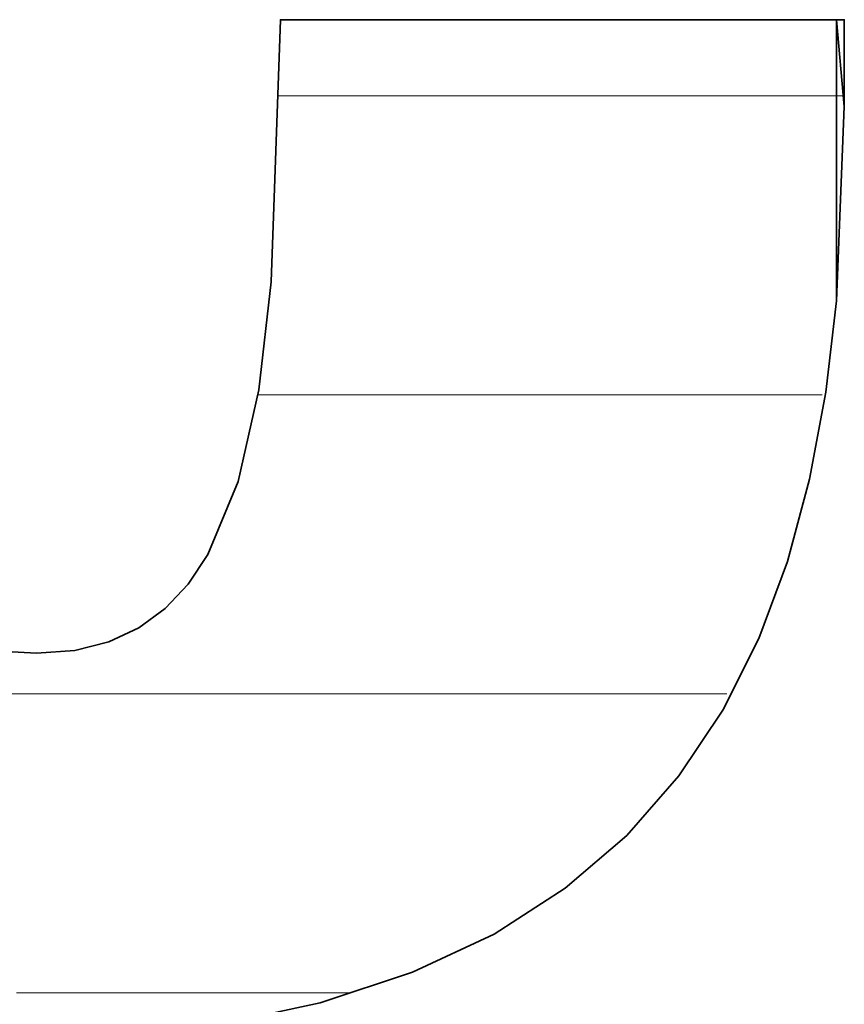
# Model space of a CAD drawing. Units: millimetres. Extents: x 0 to 18032, y 0 to 12600.
# Drawn here: x 12915 to 12944, y 346 to 381 of the extents above; entities that cross this region are included whole.
import ezdxf

# ---------------------------------------------------------------- set-up
doc = ezdxf.new("R2010")
doc.units = ezdxf.units.MM
doc.header["$MEASUREMENT"] = 0
doc.layers.add('(1) Shape lines', color=7, linetype='Continuous', lineweight=35)
doc.layers.add('(9) Sheet', color=7, linetype='Continuous', lineweight=35)

# ---------------------------------------------------------------- blocks, each defined once
blk = doc.blocks.new('HATCH_1138_b86918e9-82ca-454d-a7e9-28d7258ec7e4')
at = {"layer": '(1) Shape lines', "color": 0, "lineweight": 9}
for p, q in [((12914.961, 357), (12913.355, 357)), ((12914.961, 346.5), (12914.744, 346.5))]:
    blk.add_line(p, q, dxfattribs=at)
blk = doc.blocks.new('HATCH_1143_5ced1654-6db7-4a93-912f-e22b1a2afec9')
at = {"layer": '(1) Shape lines', "color": 0, "lineweight": 9}
for p, q in [((12914.974, 357), (12914.961, 357)), ((12915.069, 346.5), (12914.961, 346.5))]:
    blk.add_line(p, q, dxfattribs=at)
blk = doc.blocks.new('HATCH_1144_ec150392-bfd7-47b4-ae22-205b46ea3914')
at = {"layer": '(1) Shape lines', "color": 0, "lineweight": 9}
for p, q in [((12915.084, 357), (12914.974, 357)), ((12915.084, 346.5), (12915.069, 346.5))]:
    blk.add_line(p, q, dxfattribs=at)
blk = doc.blocks.new('HATCH_1149_32236799-afad-4eef-ac70-7070d3cab582')
at = {"layer": '(1) Shape lines', "color": 0, "lineweight": 9}
for p, q in [((12915.123, 357), (12915.084, 357)), ((12915.403, 346.5), (12915.084, 346.5))]:
    blk.add_line(p, q, dxfattribs=at)
blk = doc.blocks.new('HATCH_1150_25d7e439-812c-45b0-a4cf-a4b44d4dd778')
at = {"layer": '(1) Shape lines', "color": 0, "lineweight": 9}
for p, q in [((12915.446, 357), (12915.123, 357)), ((12915.446, 346.5), (12915.403, 346.5))]:
    blk.add_line(p, q, dxfattribs=at)
blk = doc.blocks.new('HATCH_1155_9f449f4f-e7c8-4686-a0a6-d0f4aff52c02')
at = {"layer": '(1) Shape lines', "color": 0, "lineweight": 9}
for p, q in [((12915.642, 357), (12915.446, 357)), ((12917.086, 346.5), (12915.446, 346.5))]:
    blk.add_line(p, q, dxfattribs=at)
blk = doc.blocks.new('HATCH_1156_04f85339-3a8e-4265-8a40-d33d9279003a')
at = {"layer": '(1) Shape lines', "color": 0, "lineweight": 9}
for p, q in [((12917.288, 357), (12915.642, 357)), ((12917.288, 346.5), (12917.086, 346.5))]:
    blk.add_line(p, q, dxfattribs=at)
blk = doc.blocks.new('HATCH_1161_ca009b55-800a-4dc4-a085-f31254e9a005')
at = {"layer": '(1) Shape lines', "color": 0, "lineweight": 9}
for p, q in [((12917.376, 357), (12917.288, 357)), ((12917.915, 346.5), (12917.288, 346.5))]:
    blk.add_line(p, q, dxfattribs=at)
blk = doc.blocks.new('HATCH_1162_ae83f7f1-37ca-41c1-b563-df51dacccb33')
at = {"layer": '(1) Shape lines', "color": 0, "lineweight": 9}
for p, q in [((12917.988, 357), (12917.376, 357)), ((12917.988, 346.5), (12917.915, 346.5))]:
    blk.add_line(p, q, dxfattribs=at)
blk = doc.blocks.new('HATCH_1167_0f2eabca-2bd9-43e3-8631-a6ec1eff6bad')
at = {"layer": '(1) Shape lines', "color": 0, "lineweight": 9}
for p, q in [((12918.144, 357), (12917.988, 357)), ((12919.042, 346.5), (12917.988, 346.5))]:
    blk.add_line(p, q, dxfattribs=at)
blk = doc.blocks.new('HATCH_1168_c5de78cd-229f-4bac-822b-12e608a7ee9c')
at = {"layer": '(1) Shape lines', "color": 0, "lineweight": 9}
for p, q in [((12919.155, 357), (12918.144, 357)), ((12919.155, 346.5), (12919.042, 346.5))]:
    blk.add_line(p, q, dxfattribs=at)
blk = doc.blocks.new('HATCH_1173_0c8e6d6d-3c35-4928-9bbf-a99832712eda')
at = {"layer": '(1) Shape lines', "color": 0, "lineweight": 9}
for p, q in [((12919.299, 357), (12919.155, 357)), ((12919.897, 346.5), (12919.155, 346.5))]:
    blk.add_line(p, q, dxfattribs=at)
blk = doc.blocks.new('HATCH_1174_227a7210-0901-4994-a0ef-ad1ed26fda10')
at = {"layer": '(1) Shape lines', "color": 0, "lineweight": 9}
for p, q in [((12919.969, 357), (12919.299, 357)), ((12919.969, 346.5), (12919.897, 346.5))]:
    blk.add_line(p, q, dxfattribs=at)
blk = doc.blocks.new('HATCH_1179_d1089ac1-8c69-4a2f-bbb6-41f2f975ee46')
at = {"layer": '(1) Shape lines', "color": 0, "lineweight": 9}
for p, q in [((12920.1, 357), (12919.969, 357)), ((12920.557, 346.5), (12919.969, 346.5))]:
    blk.add_line(p, q, dxfattribs=at)
blk = doc.blocks.new('HATCH_1180_06c81e24-2f1d-47aa-87d8-9559912b3442')
at = {"layer": '(1) Shape lines', "color": 0, "lineweight": 9}
for p, q in [((12920.61, 357), (12920.1, 357)), ((12920.61, 346.5), (12920.557, 346.5))]:
    blk.add_line(p, q, dxfattribs=at)
blk = doc.blocks.new('HATCH_1185_635a7283-cbe5-42a1-aec1-acbbb9371308')
at = {"layer": '(1) Shape lines', "color": 0, "lineweight": 9}
for p, q in [((12920.819, 357), (12920.61, 357)), ((12921.397, 346.5), (12920.61, 346.5))]:
    blk.add_line(p, q, dxfattribs=at)
blk = doc.blocks.new('HATCH_1186_71549150-e21a-4310-aa23-47bba809d607')
at = {"layer": '(1) Shape lines', "color": 0, "lineweight": 9}
for p, q in [((12921.461, 357), (12920.819, 357)), ((12921.461, 346.5), (12921.397, 346.5))]:
    blk.add_line(p, q, dxfattribs=at)
blk = doc.blocks.new('HATCH_1191_5641f174-844b-4d15-962f-7122e7f33c89')
at = {"layer": '(1) Shape lines', "color": 0, "lineweight": 9}
for p, q in [((12921.468, 357), (12921.461, 357)), ((12921.485, 346.5), (12921.461, 346.5))]:
    blk.add_line(p, q, dxfattribs=at)
blk = doc.blocks.new('HATCH_1192_89929b83-57f8-4ea5-8ef9-55122b0dfab8')
at = {"layer": '(1) Shape lines', "color": 0, "lineweight": 9}
for p, q in [((12921.486, 357), (12921.468, 357)), ((12921.486, 346.5), (12921.485, 346.5))]:
    blk.add_line(p, q, dxfattribs=at)
blk = doc.blocks.new('HATCH_1197_e39144b8-ce44-4c9c-b5d6-b950b538c0b3')
at = {"layer": '(1) Shape lines', "color": 0, "lineweight": 9}
for p, q in [((12921.549, 357), (12921.486, 357)), ((12921.682, 346.5), (12921.486, 346.5))]:
    blk.add_line(p, q, dxfattribs=at)
blk = doc.blocks.new('HATCH_1198_9029bbd7-84e4-4750-b187-7efc0fbc65ad')
at = {"layer": '(1) Shape lines', "color": 0, "lineweight": 9}
for p, q in [((12921.696, 357), (12921.549, 357)), ((12921.696, 346.5), (12921.682, 346.5))]:
    blk.add_line(p, q, dxfattribs=at)
blk = doc.blocks.new('HATCH_1203_3e37a55e-a1fe-4eed-afea-75b9b6031506')
at = {"layer": '(1) Shape lines', "color": 0, "lineweight": 9}
for p, q in [((12921.714, 357), (12921.696, 357)), ((12921.749, 346.5), (12921.696, 346.5))]:
    blk.add_line(p, q, dxfattribs=at)
blk = doc.blocks.new('HATCH_1204_461f887a-28e3-401e-a10f-9b2dd566787c')
at = {"layer": '(1) Shape lines', "color": 0, "lineweight": 9}
for p, q in [((12921.753, 357), (12921.714, 357)), ((12921.753, 346.5), (12921.749, 346.5))]:
    blk.add_line(p, q, dxfattribs=at)
blk = doc.blocks.new('HATCH_1209_67e595f7-fdf2-40b1-aa1e-3c91bca706ef')
at = {"layer": '(1) Shape lines', "color": 0, "lineweight": 9}
for p, q in [((12921.985, 357), (12921.753, 357)), ((12922.421, 346.5), (12921.753, 346.5))]:
    blk.add_line(p, q, dxfattribs=at)
blk = doc.blocks.new('HATCH_1210_378f8dbf-6d3f-47a3-8a2e-4117ffb85eaf')
at = {"layer": '(1) Shape lines', "color": 0, "lineweight": 9}
for p, q in [((12922.462, 357), (12921.985, 357)), ((12922.462, 346.5), (12922.421, 346.5))]:
    blk.add_line(p, q, dxfattribs=at)
blk = doc.blocks.new('HATCH_1215_0ea81eea-7c62-4213-98d8-8ce81e7b749a')
at = {"layer": '(1) Shape lines', "color": 0, "lineweight": 9}
for p, q in [((12922.489, 357), (12922.462, 357)), ((12922.528, 346.5), (12922.462, 346.5))]:
    blk.add_line(p, q, dxfattribs=at)
blk = doc.blocks.new('HATCH_1216_af68f6f3-a129-45c2-8180-d531aa54423e')
at = {"layer": '(1) Shape lines', "color": 0, "lineweight": 9}
for p, q in [((12922.531, 357), (12922.489, 357)), ((12922.531, 346.5), (12922.528, 346.5))]:
    blk.add_line(p, q, dxfattribs=at)
blk = doc.blocks.new('HATCH_1221_6a91421e-5d13-4991-b551-5ed1a2159fd5')
at = {"layer": '(1) Shape lines', "color": 0, "lineweight": 9}
for p, q in [((12922.698, 357), (12922.531, 357)), ((12922.932, 346.5), (12922.531, 346.5))]:
    blk.add_line(p, q, dxfattribs=at)
blk = doc.blocks.new('HATCH_1222_54996005-4bf0-4101-accf-da009eff82ed')
at = {"layer": '(1) Shape lines', "color": 0, "lineweight": 9}
for p, q in [((12922.951, 357), (12922.698, 357)), ((12922.951, 346.5), (12922.932, 346.5))]:
    blk.add_line(p, q, dxfattribs=at)
blk = doc.blocks.new('HATCH_1227_80ffd41d-72e4-4c2f-9536-5a06eab361ba')
at = {"layer": '(1) Shape lines', "color": 0, "lineweight": 9}
for p, q in [((12923.087, 357), (12922.951, 357)), ((12923.24, 346.5), (12922.951, 346.5))]:
    blk.add_line(p, q, dxfattribs=at)
blk = doc.blocks.new('HATCH_1228_06f00b84-a086-4495-99c1-463bfc28cc69')
at = {"layer": '(1) Shape lines', "color": 0, "lineweight": 9}
for p, q in [((12923.251, 367.5), (12923.212, 367.5)), ((12923.251, 357), (12923.087, 357)), ((12923.251, 346.5), (12923.24, 346.5))]:
    blk.add_line(p, q, dxfattribs=at)
blk = doc.blocks.new('HATCH_1233_99a7fdf3-1c9d-4e8f-a6e7-c4725523b519')
at = {"layer": '(1) Shape lines', "color": 0, "lineweight": 9}
for p, q in [((12923.252, 367.5), (12923.251, 367.5)), ((12923.269, 357), (12923.251, 357)), ((12923.287, 346.5), (12923.251, 346.5))]:
    blk.add_line(p, q, dxfattribs=at)
blk = doc.blocks.new('HATCH_1234_6cc6ef7a-6d0d-41ec-89ac-030be2ada76f')
at = {"layer": '(1) Shape lines', "color": 0, "lineweight": 9}
for p, q in [((12923.288, 367.5), (12923.252, 367.5)), ((12923.288, 357), (12923.269, 357)), ((12923.288, 346.5), (12923.287, 346.5))]:
    blk.add_line(p, q, dxfattribs=at)
blk = doc.blocks.new('HATCH_1239_fa4a8665-675a-47e5-9d3a-c1d30fbc1c77')
at = {"layer": '(1) Shape lines', "color": 0, "lineweight": 9}
for p, q in [((12923.297, 367.5), (12923.288, 367.5)), ((12923.488, 357), (12923.288, 357)), ((12923.678, 346.5), (12923.288, 346.5))]:
    blk.add_line(p, q, dxfattribs=at)
blk = doc.blocks.new('HATCH_1240_28bd4ac4-559d-45ac-9517-a8d14f8d2be8')
at = {"layer": '(1) Shape lines', "color": 0, "lineweight": 9}
for p, q in [((12923.691, 367.5), (12923.297, 367.5)), ((12923.691, 357), (12923.488, 357)), ((12923.691, 346.5), (12923.678, 346.5))]:
    blk.add_line(p, q, dxfattribs=at)
blk = doc.blocks.new('HATCH_1245_71620584-748c-44db-9fd3-7c98b6c31def')
at = {"layer": '(1) Shape lines', "color": 0, "lineweight": 9}
for p, q in [((12923.741, 367.5), (12923.691, 367.5)), ((12923.872, 357), (12923.691, 357)), ((12924.003, 346.5), (12923.691, 346.5))]:
    blk.add_line(p, q, dxfattribs=at)
blk = doc.blocks.new('HATCH_1246_c16c85ff-6ebd-4f1f-a35c-bf5a4729c63b')
at = {"layer": '(1) Shape lines', "color": 0, "lineweight": 9}
for p, q in [((12924.012, 378), (12923.918, 378)), ((12924.012, 367.5), (12923.741, 367.5)), ((12924.012, 357), (12923.872, 357)), ((12924.012, 346.5), (12924.003, 346.5))]:
    blk.add_line(p, q, dxfattribs=at)
blk = doc.blocks.new('HATCH_1251_219c5845-6115-445e-82c2-8c4b809c416c')
at = {"layer": '(1) Shape lines', "color": 0, "lineweight": 9}
for p, q in [((12924.12, 378), (12924.012, 378)), ((12924.545, 367.5), (12924.012, 367.5)), ((12924.97, 357), (12924.012, 357)), ((12925.395, 346.5), (12924.012, 346.5))]:
    blk.add_line(p, q, dxfattribs=at)
blk = doc.blocks.new('HATCH_1252_96f9fd80-a7b6-4d7a-bfea-e66dc2c24f96')
at = {"layer": '(1) Shape lines', "color": 0, "lineweight": 9}
for p, q in [((12925.409, 378), (12924.12, 378)), ((12925.409, 367.5), (12924.545, 367.5)), ((12925.409, 357), (12924.97, 357)), ((12925.409, 346.5), (12925.395, 346.5))]:
    blk.add_line(p, q, dxfattribs=at)
blk = doc.blocks.new('HATCH_1257_d1ec3aa0-ee73-4525-8846-b2076766896c')
at = {"layer": '(1) Shape lines', "color": 0, "lineweight": 9}
for p, q in [((12925.542, 378), (12925.409, 378)), ((12926.065, 367.5), (12925.409, 367.5)), ((12926.587, 357), (12925.409, 357)), ((12926.484, 346.5), (12925.409, 346.5))]:
    blk.add_line(p, q, dxfattribs=at)
blk = doc.blocks.new('HATCH_1258_43f570ce-48ef-463f-ad61-d95be0d4aaed')
at = {"layer": '(1) Shape lines', "color": 0, "lineweight": 9}
for p, q in [((12927.099, 378), (12925.542, 378)), ((12927.099, 367.5), (12926.065, 367.5)), ((12927.099, 357), (12926.587, 357))]:
    blk.add_line(p, q, dxfattribs=at)
blk = doc.blocks.new('HATCH_1263_b19716bc-05c7-4443-9653-00b227d2ca3a')
at = {"layer": '(1) Shape lines', "color": 0, "lineweight": 9}
for p, q in [((12927.224, 378), (12927.099, 378)), ((12927.713, 367.5), (12927.099, 367.5)), ((12928.202, 357), (12927.099, 357))]:
    blk.add_line(p, q, dxfattribs=at)
blk = doc.blocks.new('HATCH_1264_b576ee00-0506-40b0-a5be-c06098d9d570')
at = {"layer": '(1) Shape lines', "color": 0, "lineweight": 9}
for p, q in [((12928.658, 378), (12927.224, 378)), ((12928.658, 367.5), (12927.713, 367.5)), ((12928.658, 357), (12928.202, 357))]:
    blk.add_line(p, q, dxfattribs=at)
blk = doc.blocks.new('HATCH_1269_6487706d-e485-453e-b075-fd54b43ad714')
at = {"layer": '(1) Shape lines', "color": 0, "lineweight": 9}
for p, q in [((12928.897, 378), (12928.658, 378)), ((12929.833, 367.5), (12928.658, 367.5)), ((12930.769, 357), (12928.658, 357))]:
    blk.add_line(p, q, dxfattribs=at)
blk = doc.blocks.new('HATCH_1270_583dcd7f-a4c0-4ffb-b0c3-1010ef5f8c1f')
at = {"layer": '(1) Shape lines', "color": 0, "lineweight": 9}
for p, q in [((12931.522, 378), (12928.897, 378)), ((12931.522, 367.5), (12929.833, 367.5)), ((12931.522, 357), (12930.769, 357))]:
    blk.add_line(p, q, dxfattribs=at)
blk = doc.blocks.new('HATCH_1275_ba51f3fd-c90a-454f-8693-a4f8ae96d589')
at = {"layer": '(1) Shape lines', "color": 0, "lineweight": 9}
for p, q in [((12931.554, 378), (12931.522, 378)), ((12931.679, 367.5), (12931.522, 367.5)), ((12931.805, 357), (12931.522, 357))]:
    blk.add_line(p, q, dxfattribs=at)
blk = doc.blocks.new('HATCH_1276_f3b36867-bad2-4f0d-851a-6f4ad3f7b29a')
at = {"layer": '(1) Shape lines', "color": 0, "lineweight": 9}
for p, q in [((12931.903, 378), (12931.554, 378)), ((12931.903, 367.5), (12931.679, 367.5)), ((12931.903, 357), (12931.805, 357))]:
    blk.add_line(p, q, dxfattribs=at)
blk = doc.blocks.new('HATCH_1281_60741301-fd05-46cd-bfd8-8ff9d78c60a4')
at = {"layer": '(1) Shape lines', "color": 0, "lineweight": 9}
for p, q in [((12932.089, 378), (12931.903, 378)), ((12932.818, 367.5), (12931.903, 367.5)), ((12933.547, 357), (12931.903, 357))]:
    blk.add_line(p, q, dxfattribs=at)
blk = doc.blocks.new('HATCH_1282_c8ed4441-00e2-48de-9cf5-6823aa2f3440')
at = {"layer": '(1) Shape lines', "color": 0, "lineweight": 9}
for p, q in [((12934.022, 378), (12932.089, 378)), ((12934.022, 367.5), (12932.818, 367.5)), ((12934.022, 357), (12933.547, 357))]:
    blk.add_line(p, q, dxfattribs=at)
blk = doc.blocks.new('HATCH_1287_27fb88fb-d041-42a1-8b17-4daa75640fc2')
at = {"layer": '(1) Shape lines', "color": 0, "lineweight": 9}
for p, q in [((12934.194, 378), (12934.022, 378)), ((12934.867, 367.5), (12934.022, 367.5)), ((12935.541, 357), (12934.022, 357))]:
    blk.add_line(p, q, dxfattribs=at)
blk = doc.blocks.new('HATCH_1288_b8d15e8a-7e90-4ce0-b60a-baa2568ffa30')
at = {"layer": '(1) Shape lines', "color": 0, "lineweight": 9}
for p, q in [((12935.877, 378), (12934.194, 378)), ((12935.877, 367.5), (12934.867, 367.5)), ((12935.877, 357), (12935.541, 357))]:
    blk.add_line(p, q, dxfattribs=at)
blk = doc.blocks.new('HATCH_1293_4fd04fd6-2ceb-44fc-ba1b-367d4bdf4a52')
at = {"layer": '(1) Shape lines', "color": 0, "lineweight": 9}
for p, q in [((12935.906, 378), (12935.877, 378)), ((12936.016, 367.5), (12935.877, 367.5)), ((12936.127, 357), (12935.877, 357))]:
    blk.add_line(p, q, dxfattribs=at)
blk = doc.blocks.new('HATCH_1294_cfae9f9f-0c24-45d5-b9cb-10d354d71c16')
at = {"layer": '(1) Shape lines', "color": 0, "lineweight": 9}
for p, q in [((12936.18, 378), (12935.906, 378)), ((12936.18, 367.5), (12936.016, 367.5)), ((12936.18, 357), (12936.127, 357))]:
    blk.add_line(p, q, dxfattribs=at)
blk = doc.blocks.new('HATCH_1299_55d27593-4885-4589-aeb2-0714fa1f3cb7')
at = {"layer": '(1) Shape lines', "color": 0, "lineweight": 9}
for p, q in [((12936.365, 378), (12936.18, 378)), ((12937.092, 367.5), (12936.18, 367.5)), ((12937.818, 357), (12936.18, 357))]:
    blk.add_line(p, q, dxfattribs=at)
blk = doc.blocks.new('HATCH_1300_ae247a09-d80a-4db0-a05a-31ea4891ab12')
at = {"layer": '(1) Shape lines', "color": 0, "lineweight": 9}
for p, q in [((12938.018, 378), (12936.365, 378)), ((12938.018, 367.5), (12937.092, 367.5)), ((12938.018, 357), (12937.818, 357))]:
    blk.add_line(p, q, dxfattribs=at)
blk = doc.blocks.new('HATCH_1305_10ecf9fe-fb16-43c2-a984-537da57c35b1')
at = {"layer": '(1) Shape lines', "color": 0, "lineweight": 9}
for p, q in [((12938.124, 378), (12938.018, 378)), ((12938.54, 367.5), (12938.018, 367.5)), ((12938.956, 357), (12938.018, 357))]:
    blk.add_line(p, q, dxfattribs=at)
blk = doc.blocks.new('HATCH_1306_ea6127cf-f9ab-4992-a8de-a45e64fbd8fa')
at = {"layer": '(1) Shape lines', "color": 0, "lineweight": 9}
for p, q in [((12939.003, 378), (12938.124, 378)), ((12939.003, 367.5), (12938.54, 367.5)), ((12939.003, 357), (12938.956, 357))]:
    blk.add_line(p, q, dxfattribs=at)
blk = doc.blocks.new('HATCH_1311_cdb80505-8d06-4684-9707-c1fc7a3622ff')
at = {"layer": '(1) Shape lines', "color": 0, "lineweight": 9}
for p, q in [((12939.227, 378), (12939.003, 378)), ((12940.106, 367.5), (12939.003, 367.5)), ((12939.695, 357), (12939.003, 357))]:
    blk.add_line(p, q, dxfattribs=at)
blk = doc.blocks.new('HATCH_1312_e80a20f4-d717-4f46-b05c-59daae6a8ae8')
at = {"layer": '(1) Shape lines', "color": 0, "lineweight": 9}
for p, q in [((12940.822, 378), (12939.227, 378)), ((12940.822, 367.5), (12940.106, 367.5))]:
    blk.add_line(p, q, dxfattribs=at)
blk = doc.blocks.new('HATCH_1317_a7a946cd-7d6b-4286-b94b-fb7d022ddc3b')
at = {"layer": '(1) Shape lines', "color": 0, "lineweight": 9}
for p, q in [((12940.879, 378), (12940.822, 378)), ((12941.105, 367.5), (12940.822, 367.5))]:
    blk.add_line(p, q, dxfattribs=at)
blk = doc.blocks.new('HATCH_1318_b4b782b9-0bef-4245-9b10-1e7777d3bea3')
at = {"layer": '(1) Shape lines', "color": 0, "lineweight": 9}
for p, q in [((12941.26, 378), (12940.879, 378)), ((12941.26, 367.5), (12941.105, 367.5))]:
    blk.add_line(p, q, dxfattribs=at)
blk = doc.blocks.new('HATCH_1323_5cec95ba-e2e2-4fa8-af1a-52e0d378bbdd')
at = {"layer": '(1) Shape lines', "color": 0, "lineweight": 9}
for p, q in [((12941.484, 378), (12941.26, 378)), ((12942.361, 367.5), (12941.26, 367.5))]:
    blk.add_line(p, q, dxfattribs=at)
blk = doc.blocks.new('HATCH_1324_20616339-fa7e-438f-a7ce-411908b4110c')
at = {"layer": '(1) Shape lines', "color": 0, "lineweight": 9}
for p, q in [((12942.608, 378), (12941.484, 378)), ((12942.608, 367.5), (12942.361, 367.5))]:
    blk.add_line(p, q, dxfattribs=at)
blk = doc.blocks.new('HATCH_1329_f826b378-96b6-4be8-b00f-07de8be3d867')
at = {"layer": '(1) Shape lines', "color": 0, "lineweight": 9}
for p, q in [((12942.612, 378), (12942.608, 378)), ((12942.625, 367.5), (12942.608, 367.5))]:
    blk.add_line(p, q, dxfattribs=at)
blk = doc.blocks.new('HATCH_1330_805cbdd9-7b93-4ac1-9476-d5d425715828')
at = {"layer": '(1) Shape lines', "color": 0, "lineweight": 9}
for p, q in [((12942.629, 378), (12942.612, 378)), ((12942.629, 367.5), (12942.625, 367.5))]:
    blk.add_line(p, q, dxfattribs=at)
blk = doc.blocks.new('HATCH_1335_f18aaa78-dc49-41ff-ab93-9c86ce6bb9e1')
at = {"layer": '(1) Shape lines', "color": 0, "lineweight": 9}
for p, q in [((12942.724, 378), (12942.629, 378)), ((12943.054, 367.5), (12942.629, 367.5))]:
    blk.add_line(p, q, dxfattribs=at)
blk = doc.blocks.new('HATCH_1336_b0d96410-c864-4d17-8bf3-dbec967cad40')
at = {"layer": '(1) Shape lines', "color": 0, "lineweight": 9}
blk.add_line((12943.089, 378), (12942.724, 378), dxfattribs=at)
blk = doc.blocks.new('HATCH_1341_ba98b5ee-06eb-4780-96fb-d9a433e470b9')
at = {"layer": '(1) Shape lines', "color": 0, "lineweight": 9}
blk.add_line((12943.215, 378), (12943.089, 378), dxfattribs=at)
blk = doc.blocks.new('HATCH_1342_bd2bf62b-6a21-425d-8f6c-487d67abb812')
at = {"layer": '(1) Shape lines', "color": 0, "lineweight": 9}
blk.add_line((12943.552, 378), (12943.215, 378), dxfattribs=at)
blk = doc.blocks.new('HATCH_1345_b71203ea-fe01-4286-83f2-49687922ced7')
at = {"layer": '(1) Shape lines', "color": 0, "lineweight": 9}
blk.add_line((12943.794, 378), (12943.552, 378), dxfattribs=at)
blk = doc.blocks.new('HATCH_1346_4ba643f4-a7eb-4887-b2dc-16cef05cecce')
at = {"layer": '(1) Shape lines', "color": 0, "lineweight": 9}
blk.add_line((12943.827, 378), (12943.794, 378), dxfattribs=at)
blk = doc.blocks.new('GROUP_0_8079c146-a564-410f-a7dd-0a333b3e853e')
at = {"layer": '(9) Sheet', "color": 7, "linetype": 'Continuous', "lineweight": 35, "ltscale": 30}
blk.add_lwpolyline([(12921.753, 345.365), (12925.409, 346.146), (12928.658, 347.216), (12931.522, 348.561), (12934.022, 350.168), (12936.18, 352.024), (12938.018, 354.113), (12939.558, 356.423), (12940.822, 358.94), (12941.831, 361.65), (12942.608, 364.541), (12943.174, 367.597), (12943.552, 370.806), (12943.827, 377.627), (12943.827, 380.68), (12924.012, 380.68), (12923.691, 371.477), (12923.251, 367.674), (12922.531, 364.463), (12921.461, 361.888), (12920.772, 360.853), (12919.969, 359.994), (12919.044, 359.316), (12917.988, 358.825), (12916.791, 358.526), (12915.446, 358.426), (12913.93, 358.507)], dxfattribs=at)
at = {"layer": '(9) Sheet', "color": 154, "linetype": 'Continuous', "lineweight": 35, "ltscale": 30}
for points in [[(12943.552, 370.806), (12943.552, 380.68), (12943.827, 377.627)], [(12943.827, 377.627), (12943.552, 380.68), (12943.827, 380.68)]]:
    blk.add_lwpolyline(points, close=True, dxfattribs=at)
at = {"layer": '(1) Shape lines', "color": 154, "linetype": 'ByBlock'}
for name in ['HATCH_1246_c16c85ff-6ebd-4f1f-a35c-bf5a4729c63b', 'HATCH_1251_219c5845-6115-445e-82c2-8c4b809c416c', 'HATCH_1252_96f9fd80-a7b6-4d7a-bfea-e66dc2c24f96', 'HATCH_1257_d1ec3aa0-ee73-4525-8846-b2076766896c', 'HATCH_1258_43f570ce-48ef-463f-ad61-d95be0d4aaed', 'HATCH_1263_b19716bc-05c7-4443-9653-00b227d2ca3a', 'HATCH_1264_b576ee00-0506-40b0-a5be-c06098d9d570', 'HATCH_1269_6487706d-e485-453e-b075-fd54b43ad714', 'HATCH_1270_583dcd7f-a4c0-4ffb-b0c3-1010ef5f8c1f', 'HATCH_1275_ba51f3fd-c90a-454f-8693-a4f8ae96d589', 'HATCH_1276_f3b36867-bad2-4f0d-851a-6f4ad3f7b29a', 'HATCH_1281_60741301-fd05-46cd-bfd8-8ff9d78c60a4', 'HATCH_1282_c8ed4441-00e2-48de-9cf5-6823aa2f3440', 'HATCH_1287_27fb88fb-d041-42a1-8b17-4daa75640fc2', 'HATCH_1288_b8d15e8a-7e90-4ce0-b60a-baa2568ffa30', 'HATCH_1293_4fd04fd6-2ceb-44fc-ba1b-367d4bdf4a52', 'HATCH_1294_cfae9f9f-0c24-45d5-b9cb-10d354d71c16', 'HATCH_1299_55d27593-4885-4589-aeb2-0714fa1f3cb7', 'HATCH_1300_ae247a09-d80a-4db0-a05a-31ea4891ab12', 'HATCH_1305_10ecf9fe-fb16-43c2-a984-537da57c35b1', 'HATCH_1306_ea6127cf-f9ab-4992-a8de-a45e64fbd8fa', 'HATCH_1311_cdb80505-8d06-4684-9707-c1fc7a3622ff', 'HATCH_1312_e80a20f4-d717-4f46-b05c-59daae6a8ae8', 'HATCH_1317_a7a946cd-7d6b-4286-b94b-fb7d022ddc3b', 'HATCH_1318_b4b782b9-0bef-4245-9b10-1e7777d3bea3', 'HATCH_1323_5cec95ba-e2e2-4fa8-af1a-52e0d378bbdd', 'HATCH_1324_20616339-fa7e-438f-a7ce-411908b4110c', 'HATCH_1329_f826b378-96b6-4be8-b00f-07de8be3d867', 'HATCH_1330_805cbdd9-7b93-4ac1-9476-d5d425715828', 'HATCH_1335_f18aaa78-dc49-41ff-ab93-9c86ce6bb9e1', 'HATCH_1336_b0d96410-c864-4d17-8bf3-dbec967cad40', 'HATCH_1341_ba98b5ee-06eb-4780-96fb-d9a433e470b9', 'HATCH_1342_bd2bf62b-6a21-425d-8f6c-487d67abb812', 'HATCH_1345_b71203ea-fe01-4286-83f2-49687922ced7', 'HATCH_1346_4ba643f4-a7eb-4887-b2dc-16cef05cecce', 'HATCH_1228_06f00b84-a086-4495-99c1-463bfc28cc69', 'HATCH_1233_99a7fdf3-1c9d-4e8f-a6e7-c4725523b519', 'HATCH_1234_6cc6ef7a-6d0d-41ec-89ac-030be2ada76f', 'HATCH_1239_fa4a8665-675a-47e5-9d3a-c1d30fbc1c77', 'HATCH_1240_28bd4ac4-559d-45ac-9517-a8d14f8d2be8', 'HATCH_1245_71620584-748c-44db-9fd3-7c98b6c31def', 'HATCH_1138_b86918e9-82ca-454d-a7e9-28d7258ec7e4', 'HATCH_1143_5ced1654-6db7-4a93-912f-e22b1a2afec9', 'HATCH_1144_ec150392-bfd7-47b4-ae22-205b46ea3914', 'HATCH_1149_32236799-afad-4eef-ac70-7070d3cab582', 'HATCH_1150_25d7e439-812c-45b0-a4cf-a4b44d4dd778', 'HATCH_1155_9f449f4f-e7c8-4686-a0a6-d0f4aff52c02', 'HATCH_1156_04f85339-3a8e-4265-8a40-d33d9279003a', 'HATCH_1161_ca009b55-800a-4dc4-a085-f31254e9a005', 'HATCH_1162_ae83f7f1-37ca-41c1-b563-df51dacccb33', 'HATCH_1167_0f2eabca-2bd9-43e3-8631-a6ec1eff6bad', 'HATCH_1168_c5de78cd-229f-4bac-822b-12e608a7ee9c', 'HATCH_1173_0c8e6d6d-3c35-4928-9bbf-a99832712eda', 'HATCH_1174_227a7210-0901-4994-a0ef-ad1ed26fda10', 'HATCH_1179_d1089ac1-8c69-4a2f-bbb6-41f2f975ee46', 'HATCH_1180_06c81e24-2f1d-47aa-87d8-9559912b3442', 'HATCH_1185_635a7283-cbe5-42a1-aec1-acbbb9371308', 'HATCH_1186_71549150-e21a-4310-aa23-47bba809d607', 'HATCH_1191_5641f174-844b-4d15-962f-7122e7f33c89', 'HATCH_1192_89929b83-57f8-4ea5-8ef9-55122b0dfab8', 'HATCH_1197_e39144b8-ce44-4c9c-b5d6-b950b538c0b3', 'HATCH_1198_9029bbd7-84e4-4750-b187-7efc0fbc65ad', 'HATCH_1203_3e37a55e-a1fe-4eed-afea-75b9b6031506', 'HATCH_1204_461f887a-28e3-401e-a10f-9b2dd566787c', 'HATCH_1209_67e595f7-fdf2-40b1-aa1e-3c91bca706ef', 'HATCH_1210_378f8dbf-6d3f-47a3-8a2e-4117ffb85eaf', 'HATCH_1215_0ea81eea-7c62-4213-98d8-8ce81e7b749a', 'HATCH_1216_af68f6f3-a129-45c2-8180-d531aa54423e', 'HATCH_1221_6a91421e-5d13-4991-b551-5ed1a2159fd5', 'HATCH_1222_54996005-4bf0-4101-accf-da009eff82ed', 'HATCH_1227_80ffd41d-72e4-4c2f-9536-5a06eab361ba']:
    blk.add_blockref(name, (0, 0), dxfattribs=at)

msp = doc.modelspace()

# ---------------------------------------------------------------- block references
at = {"color": 7, "linetype": 'ByBlock'}
msp.add_blockref('GROUP_0_8079c146-a564-410f-a7dd-0a333b3e853e', (0, 0), dxfattribs=at)

doc.saveas('drawing.dxf')
